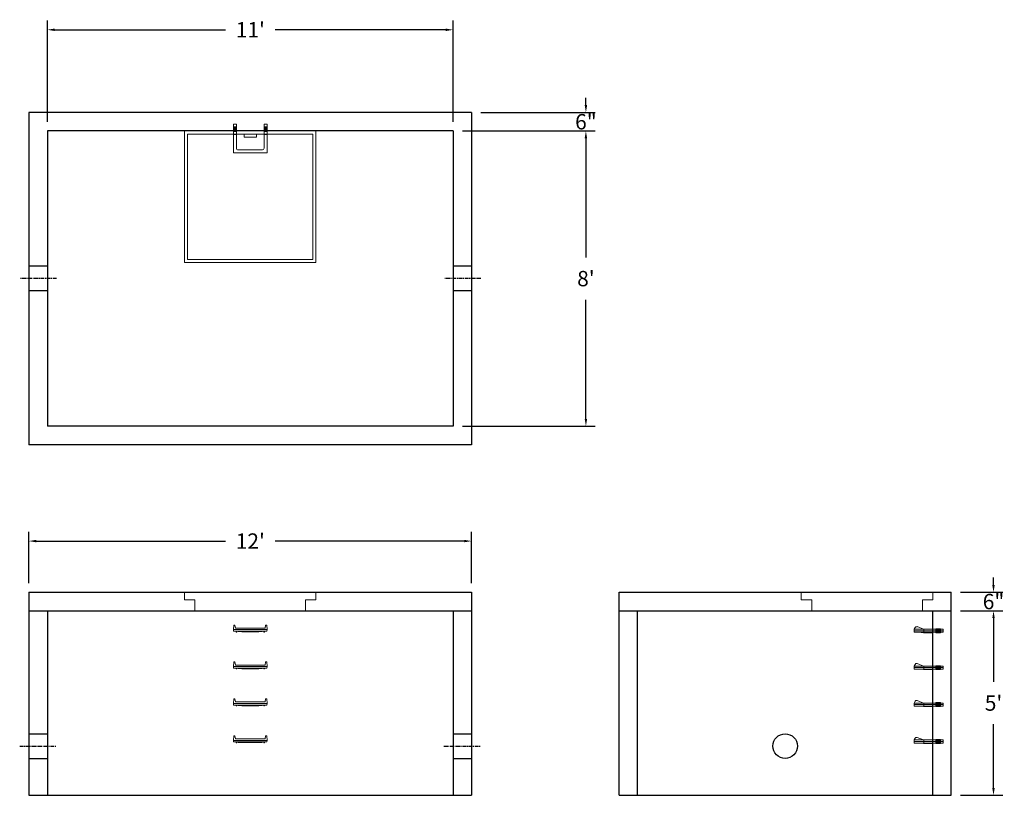
# Model space of a CAD drawing. Units: inches. Extents: x 11 to 332, y 12 to 264.
import ezdxf

# ---------------------------------------------------------------- set-up
doc = ezdxf.new("R2010")
doc.units = ezdxf.units.IN
doc.header["$MEASUREMENT"] = 0
doc.linetypes.add('CENTER', pattern=[2, 1.25, -0.25, 0.25, -0.25])
doc.layers.add('center', color=5, linetype='CENTER')
doc.layers.add('hidden', color=1, linetype='Continuous')
doc.layers.add('DIMENSION', color=7, linetype='Continuous', lineweight=0)
doc.layers.add('HATCH', color=72, linetype='Continuous', lineweight=0)
doc.styles.add('SURESPEC', font='times.ttf', dxfattribs={"height": 5})
doc.dimstyles.new('SURESPEC', dxfattribs={"dimscale": 48, "dimtxt": 5, "dimasz": 0.05, "dimexe": 0.0625, "dimexo": 0.0625, "dimgap": 0.09, "dimtad": 0, "dimtih": 1, "dimtoh": 1, "dimdec": 4, "dimzin": 0, "dimdsep": 46, "dimlunit": 4, "dimtxsty": 'SURESPEC', "dimcen": 0.09375, "dimadec": 0, "dimazin": 0, "dimtfac": 1, "dimtdec": 4, "dimtofl": 0, "dimtmove": 0, "dimatfit": 3, "dimfxl": 0, "dimtolj": 1, "dimtzin": 0, "dimarcsym": 0})

# ---------------------------------------------------------------- blocks, each defined once
blk = doc.blocks.new('MANHOLE STEP-10-TOP VIEW')
at = {"layer": 'DIMENSION'}
for p, q in [((0, 11), (0, 10)), ((0, 11), (9.375, 11)), ((0, 10), (7.875, 10)), ((0.875, 11), (0.875, 10)), ((1.125, 11), (1.125, 10)), ((1.375, 11), (1.375, 10)), ((1.625, 11), (1.625, 10)), ((1.875, 11), (1.875, 10)), ((2.125, 11), (2.125, 10)), ((2.375, 11), (2.375, 10)), ((3.375, 11), (3.375, 10)), ((9.375, 11), (9.375, 0)), ((8.375, 9.5), (8.375, 1.5)), ((0, 1), (0, 0)), ((0, 1), (7.875, 1)), ((0, 0), (9.375, 0)), ((0.875, 1), (0.875, 0)), ((1.125, 1), (1.125, 0)), ((1.375, 1), (1.375, 0)), ((1.625, 1), (1.625, 0)), ((1.875, 1), (1.875, 0)), ((2.125, 1), (2.125, 0)), ((2.375, 1), (2.375, 0)), ((3.375, 1), (3.375, 0))]:
    blk.add_line(p, q, dxfattribs=at)
for centre, start, end in [((7.875, 9.5), 0, 90), ((7.875, 1.5), 270, 0)]:
    blk.add_arc(centre, 0.5, start, end, dxfattribs=at)
blk = doc.blocks.new('HATCH-36 X 36-SIDE VIEW')
for p, q in [((0, -2.5), (0, 0)), ((0, 0), (42.75, 0)), ((42.75, 0), (42.75, -2.5)), ((0, -2.5), (3.375, -2.5)), ((3.375, -6), (3.375, -2.5)), ((39.375, -2.5), (42.75, -2.5)), ((39.375, -2.5), (39.375, -6)), ((39.375, -6), (3.375, -6))]:
    blk.add_line(p, q)
blk = doc.blocks.new('MANHOLE STEP-10-FRONT VIEW')
at = {"layer": 'DIMENSION'}
for p, q in [((-5.5, -0.5), (-5.34, 1)), ((-5.01, 1), (-5.34, 1)), ((-5.01, 1), (-4.83, 0)), ((0, 0), (-4.83, 0)), ((0, 0), (4.83, 0)), ((5.01, 1), (4.83, 0)), ((5.01, 1), (5.34, 1)), ((5.5, -0.5), (5.34, 1)), ((-5.5, -0.5), (-5.41, -1)), ((0, -0.5), (-5.5, -0.5)), ((0, -1), (-5.41, -1)), ((-4.59, -1), (-4.59, -1.28)), ((-4.59, -1.28), (-4.39, -1.28)), ((-4.39, -1.28), (-4.39, -1)), ((-3.91, -1), (-3.91, -1.15)), ((-3.91, -1.15), (-2.76, -1.24)), ((-2.76, -1.24), (0, -1.24)), ((0, -0.5), (5.5, -0.5)), ((0, -1), (5.41, -1)), ((2.76, -1.24), (0, -1.24)), ((3.91, -1.15), (2.76, -1.24)), ((3.91, -1), (3.91, -1.15)), ((4.39, -1.28), (4.39, -1)), ((4.59, -1.28), (4.39, -1.28)), ((4.59, -1), (4.59, -1.28)), ((5.5, -0.5), (5.41, -1))]:
    blk.add_line(p, q, dxfattribs=at)
blk = doc.blocks.new('MANHOLE STEP-10-SIDE VIEW')
at = {"layer": 'DIMENSION'}
for p, q in [((-3.38, 1), (-3.38, 0)), ((-3.38, 1), (6, 1)), ((-3.38, 0.5), (6, 0.5)), ((-3.38, 0), (6, 0)), ((-2.5, 1.12), (-1, 1.12)), ((-2.5, 1.12), (-2.5, -0.13)), ((-2.25, 1.12), (-2.25, -0.13)), ((-2, 1.12), (-2, -0.13)), ((-1.75, 1.12), (-1.75, -0.13)), ((-1.5, 1.12), (-1.5, -0.13)), ((-1.25, 1.12), (-1.25, -0.13)), ((-1, 1.12), (-1, -0.13)), ((0, 1), (0, -0.13)), ((3, 1), (2.83, 0.51)), ((2.83, 0.51), (3, 0)), ((3, 1), (5.1, 1.83)), ((3, -0.13), (4.5, 0)), ((6, 1), (5.74, 1.57)), ((6, 0), (6, 1)), ((-2.5, -0.13), (-1, -0.13)), ((0, -0.13), (3, -0.13))]:
    blk.add_line(p, q, dxfattribs=at)
blk.add_arc((5.29, 1.36), 0.5, 24.5278, 111.4613, dxfattribs=at)
blk = doc.blocks.new('*D6')
at = {"layer": 'Defpoints', "color": 0}
for p in [(152.39, 260.92), (20.39, 228.02), (152.39, 228.02)]:
    blk.add_point(p, dxfattribs=at)
at = {"layer": 'DIMENSION', "color": 0, "lineweight": -2}
for p, q in [((20.39, 231.02), (20.39, 263.92)), ((152.39, 231.02), (152.39, 263.92)), ((22.79, 260.92), (78.3, 260.92)), ((149.99, 260.92), (94.48, 260.92))]:
    blk.add_line(p, q, dxfattribs=at)
at = {"layer": 'DIMENSION', "color": 0}
for points in [[(22.79, 261.32), (22.79, 260.52), (20.39, 260.92)], [(149.99, 261.32), (149.99, 260.52), (152.39, 260.92)]]:
    blk.add_solid(points, dxfattribs=at)
at = {"layer": 'DIMENSION', "color": 0, "insert": (86.39, 260.92), "char_height": 5, "attachment_point": 5, "style": 'SURESPEC'}
blk.add_mtext("\\A1;11'", dxfattribs=at)
blk = doc.blocks.new('*D7')
at = {"layer": 'Defpoints', "color": 0}
for p in [(152.39, 228.02), (152.39, 132.02), (195.57, 132.02)]:
    blk.add_point(p, dxfattribs=at)
at = {"layer": 'DIMENSION', "color": 0, "lineweight": -2}
for p, q in [((155.39, 228.02), (198.57, 228.02)), ((195.57, 225.62), (195.57, 186.89)), ((195.57, 134.42), (195.57, 173.16)), ((155.39, 132.02), (198.57, 132.02))]:
    blk.add_line(p, q, dxfattribs=at)
at = {"layer": 'DIMENSION', "color": 0}
for points in [[(195.17, 225.62), (195.97, 225.62), (195.57, 228.02)], [(195.17, 134.42), (195.97, 134.42), (195.57, 132.02)]]:
    blk.add_solid(points, dxfattribs=at)
at = {"layer": 'DIMENSION', "color": 0, "insert": (195.57, 180.02), "char_height": 5, "attachment_point": 5, "style": 'SURESPEC'}
blk.add_mtext("\\A1;8'", dxfattribs=at)
blk = doc.blocks.new('*D8')
at = {"layer": 'Defpoints', "color": 0}
for p in [(158.39, 94.68), (14.39, 78.02), (158.39, 78.02)]:
    blk.add_point(p, dxfattribs=at)
at = {"layer": 'DIMENSION', "color": 0, "lineweight": -2}
for p, q in [((14.39, 81.02), (14.39, 97.68)), ((158.39, 81.02), (158.39, 97.68)), ((16.79, 94.68), (78.3, 94.68)), ((155.99, 94.68), (94.48, 94.68))]:
    blk.add_line(p, q, dxfattribs=at)
at = {"layer": 'DIMENSION', "color": 0}
for points in [[(16.79, 95.08), (16.79, 94.28), (14.39, 94.68)], [(155.99, 95.08), (155.99, 94.28), (158.39, 94.68)]]:
    blk.add_solid(points, dxfattribs=at)
at = {"layer": 'DIMENSION', "color": 0, "insert": (86.39, 94.68), "char_height": 5, "attachment_point": 5, "style": 'SURESPEC'}
blk.add_mtext("\\A1;12'", dxfattribs=at)
blk = doc.blocks.new('*D9')
at = {"layer": 'Defpoints', "color": 0}
for p in [(314.39, 72.02), (328.16, 72.02), (314.39, 12.02)]:
    blk.add_point(p, dxfattribs=at)
at = {"layer": 'DIMENSION', "color": 0, "lineweight": -2}
for p, q in [((317.39, 72.02), (331.16, 72.02)), ((328.16, 69.62), (328.16, 48.89)), ((328.16, 14.42), (328.16, 35.16)), ((317.39, 12.02), (331.16, 12.02))]:
    blk.add_line(p, q, dxfattribs=at)
at = {"layer": 'DIMENSION', "color": 0}
for points in [[(327.76, 69.62), (328.56, 69.62), (328.16, 72.02)], [(327.76, 14.42), (328.56, 14.42), (328.16, 12.02)]]:
    blk.add_solid(points, dxfattribs=at)
at = {"layer": 'DIMENSION', "color": 0, "insert": (328.16, 42.02), "char_height": 5, "attachment_point": 5, "style": 'SURESPEC'}
blk.add_mtext("\\A1;5'", dxfattribs=at)
blk = doc.blocks.new('*D10')
at = {"layer": 'Defpoints', "color": 0}
for p in [(314.39, 78.02), (328.16, 78.02), (314.39, 72.02)]:
    blk.add_point(p, dxfattribs=at)
at = {"layer": 'DIMENSION', "color": 0, "lineweight": -2}
for p, q in [((328.16, 80.42), (328.16, 82.82)), ((317.39, 78.02), (331.16, 78.02)), ((317.39, 72.02), (331.16, 72.02)), ((328.16, 69.62), (328.16, 67.22))]:
    blk.add_line(p, q, dxfattribs=at)
at = {"layer": 'DIMENSION', "color": 0}
for points in [[(327.76, 80.42), (328.56, 80.42), (328.16, 78.02)], [(327.76, 69.62), (328.56, 69.62), (328.16, 72.02)]]:
    blk.add_solid(points, dxfattribs=at)
at = {"layer": 'DIMENSION', "color": 0, "insert": (328.16, 75.02), "char_height": 5, "attachment_point": 5, "style": 'SURESPEC'}
blk.add_mtext('\\A1;6"', dxfattribs=at)
blk = doc.blocks.new('*D13')
at = {"layer": 'Defpoints', "color": 0}
for p in [(158.39, 234.02), (195.57, 234.02), (152.39, 228.02)]:
    blk.add_point(p, dxfattribs=at)
at = {"layer": 'DIMENSION', "color": 0, "lineweight": -2}
for p, q in [((195.57, 236.42), (195.57, 238.82)), ((161.39, 234.02), (198.57, 234.02)), ((155.39, 228.02), (198.57, 228.02)), ((195.57, 225.62), (195.57, 223.22))]:
    blk.add_line(p, q, dxfattribs=at)
at = {"layer": 'DIMENSION', "color": 0}
for points in [[(195.17, 236.42), (195.97, 236.42), (195.57, 234.02)], [(195.17, 225.62), (195.97, 225.62), (195.57, 228.02)]]:
    blk.add_solid(points, dxfattribs=at)
at = {"layer": 'DIMENSION', "color": 0, "insert": (195.57, 231.02), "char_height": 5, "attachment_point": 5, "style": 'SURESPEC'}
blk.add_mtext('\\A1;6"', dxfattribs=at)

msp = doc.modelspace()

# ---------------------------------------------------------------- linework, layer by layer
for p, q in [((14.38949, 234.02421), (14.38949, 126.02421)), ((158.38949, 234.02421), (14.38949, 234.02421)), ((158.38949, 234.02421), (158.38949, 126.02421)), ((20.38949, 228.02421), (20.38949, 132.02421)), ((152.38949, 228.02421), (20.38949, 228.02421)), ((152.38949, 228.02421), (152.38949, 132.02421)), ((152.38949, 132.02421), (20.38949, 132.02421)), ((158.38949, 126.02421), (14.38949, 126.02421)), ((14.38949, 78.02421), (14.38949, 12.02421)), ((14.38949, 78.02421), (158.38949, 78.02421)), ((158.38949, 78.02421), (158.38949, 12.02421)), ((206.38949, 12.02421), (206.38949, 78.02421)), ((206.38949, 78.02421), (314.38949, 78.02421)), ((314.38949, 12.02421), (314.38949, 78.02421)), ((14.38949, 72.02421), (158.38949, 72.02421)), ((20.38949, 72.02421), (20.38949, 12.02421)), ((152.38949, 72.02421), (152.38949, 12.02421)), ((206.38949, 72.02421), (314.38949, 72.02421)), ((212.38949, 12.02421), (212.38949, 72.02421)), ((308.38949, 12.02421), (308.38949, 72.02421)), ((14.38949, 12.02421), (158.38949, 12.02421)), ((206.38949, 12.02421), (314.38949, 12.02421))]:
    msp.add_line(p, q)
msp.add_circle((260.38949, 28.02421), 4)
at = {"layer": 'center'}
for p, q in [((23.38949, 180.02421), (11.38949, 180.02421)), ((161.38949, 180.02421), (149.38949, 180.02421)), ((11.38949, 28.02421), (23.38949, 28.02421)), ((149.38949, 28.02421), (161.38949, 28.02421))]:
    msp.add_line(p, q, dxfattribs=at)
at = {"layer": 'HATCH'}
for p, q in [((65.01449, 228.02421), (65.01449, 185.27421)), ((107.76449, 228.02421), (65.01449, 228.02421)), ((107.76449, 185.27421), (107.76449, 228.02421)), ((106.76449, 227.02421), (66.01449, 227.02421)), ((66.01449, 227.02421), (66.01449, 186.27421)), ((84.38949, 227.02421), (84.38949, 226.02421)), ((88.38949, 226.02421), (84.38949, 226.02421)), ((88.38949, 227.02421), (88.38949, 226.02421)), ((106.76449, 186.27421), (106.76449, 227.02421)), ((66.01449, 186.27421), (106.76449, 186.27421)), ((65.01449, 185.27421), (107.76449, 185.27421))]:
    msp.add_line(p, q, dxfattribs=at)
at = {"layer": 'hidden'}
for p, q in [((20.38949, 184.02421), (14.38949, 184.02421)), ((158.38949, 184.02421), (152.38949, 184.02421)), ((20.38949, 176.02421), (14.38949, 176.02421)), ((158.38949, 176.02421), (152.38949, 176.02421)), ((14.38949, 32.02421), (20.38949, 32.02421)), ((152.38949, 32.02421), (158.38949, 32.02421)), ((14.38949, 24.02421), (20.38949, 24.02421)), ((152.38949, 24.02421), (158.38949, 24.02421))]:
    msp.add_line(p, q, dxfattribs=at)

# ---------------------------------------------------------------- block references
at = {"rotation": 270}
msp.add_blockref('MANHOLE STEP-10-TOP VIEW', (80.89121, 230.25554), dxfattribs=at)
for p in [(86.39121, 66.38054), (86.39121, 54.38054), (86.39121, 42.38054), (86.39121, 30.38054)]:
    msp.add_blockref('MANHOLE STEP-10-FRONT VIEW', p)
at = {"xscale": -1}
for p in [(308.38949, 65.02421), (308.38949, 53.02421), (308.38949, 41.02421), (308.38949, 29.02421)]:
    msp.add_blockref('MANHOLE STEP-10-SIDE VIEW', p, dxfattribs=at)
at = {"layer": 'HATCH'}
for p in [(65.01449, 78.02421), (265.63949, 78.02421)]:
    msp.add_blockref('HATCH-36 X 36-SIDE VIEW', p, dxfattribs=at)

# ---------------------------------------------------------------- dimensions: what is measured, and where the dimension line sits
at = {"layer": 'DIMENSION'}
for base, p1, p2, picture, middle in [((152.38949, 260.91827), (20.38949, 228.02421), (152.38949, 228.02421), '*D6', (86.38949, 260.91827)), ((158.38949, 94.68432), (14.38949, 78.02421), (158.38949, 78.02421), '*D8', (86.38949, 94.68432))]:
    dim = msp.add_linear_dim(base=base, p1=p1, p2=p2, dimstyle='SURESPEC', dxfattribs=at)
    dim.commit()
    dim.dimension.update_dxf_attribs({"geometry": picture, "text_midpoint": middle})
for base, p1, p2, picture, middle in [((195.56949, 234.02421), (152.38949, 228.02421), (158.38949, 234.02421), '*D13', (195.56949, 231.02421)), ((328.16103, 78.02421), (314.38949, 72.02421), (314.38949, 78.02421), '*D10', (328.16103, 75.02421))]:
    dim = msp.add_linear_dim(base=base, p1=p1, p2=p2, angle=90, dimstyle='SURESPEC', dxfattribs=at)
    dim.commit()
    dim.dimension.update_dxf_attribs({"geometry": picture, "text_midpoint": middle, "dimtype": 160})
for base, p1, p2, picture, middle in [((195.56949, 132.02421), (152.38949, 228.02421), (152.38949, 132.02421), '*D7', (195.56949, 180.02421)), ((328.16103, 72.02421), (314.38949, 12.02421), (314.38949, 72.02421), '*D9', (328.16103, 42.02421))]:
    dim = msp.add_linear_dim(base=base, p1=p1, p2=p2, angle=90, dimstyle='SURESPEC', dxfattribs=at)
    dim.commit()
    dim.dimension.update_dxf_attribs({"geometry": picture, "text_midpoint": middle})

doc.saveas('drawing.dxf')
